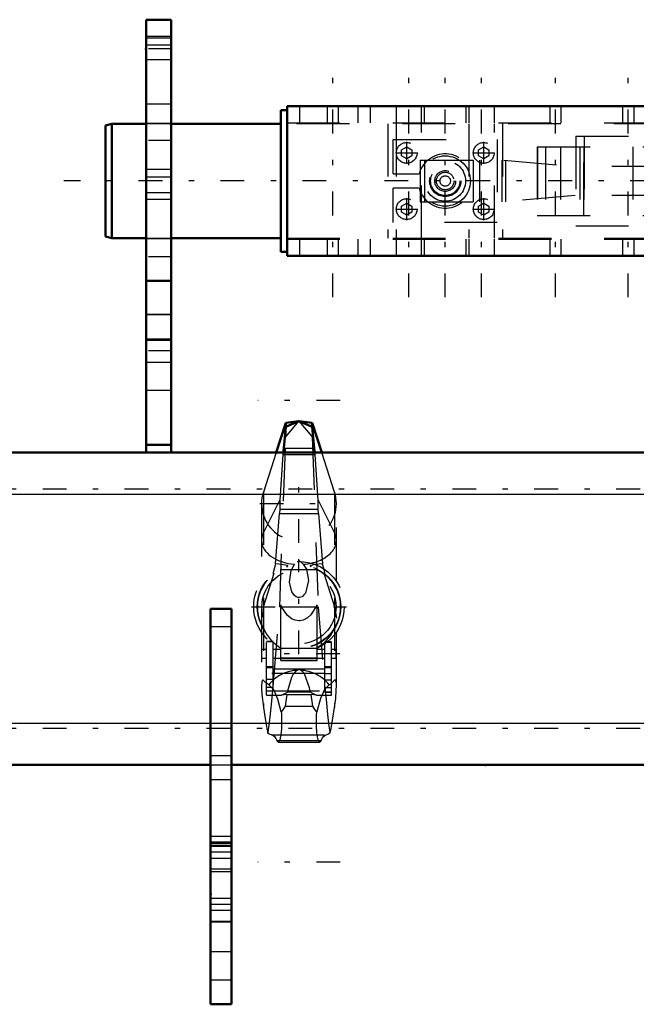
# Model space of a CAD drawing. Units: inches. Extents: x 19 to 231, y 19 to 233.
# Drawn here: x 57 to 68, y 174 to 192 of the extents above; entities that cross this region are included whole.
import ezdxf

# ---------------------------------------------------------------- set-up
doc = ezdxf.new("R2010")
doc.units = ezdxf.units.IN
doc.header["$MEASUREMENT"] = 0
doc.linetypes.add('Center', pattern=[1.5, 0.45, -0.5, 0.05, -0.5])
doc.linetypes.add('Dashed', pattern=[2, 1, -1])
for name, color, linetype, lineweight in [('2d ConnectionPoints', 7, 'Continuous', 50), ('AM_0', 7, 'Continuous', 50), ('AM_4', 3, 'Continuous', 25), ('AM_5', 3, 'Continuous', 25), ('AM_7', 7, 'Center', 25), ('AM_9', 6, 'Dashed', 25)]:
    doc.layers.add(name, color=color, linetype=linetype, lineweight=lineweight)

# ---------------------------------------------------------------- blocks, each defined once
blk = doc.blocks.new('93_SH5_R02_HO_hook_1_0_in_TS9VT_1_1_GN_Wire_Rope_Hoist_900')
at = {"layer": 'AM_0'}
for p, q in [((61.798, 184.866), (61.615, 184.3)), ((61.798, 184.79), (61.76, 184.387)), ((62.048, 184.897), (61.798, 184.866)), ((62.048, 184.897), (61.798, 184.79)), ((61.798, 184.79), (61.798, 184.866)), ((62.299, 184.866), (62.048, 184.897)), ((62.299, 184.79), (62.048, 184.897)), ((62.299, 184.79), (62.299, 184.866)), ((62.482, 184.3), (62.299, 184.866)), ((62.337, 184.387), (62.299, 184.79)), ((61.76, 184.387), (61.75, 184.302)), ((62.347, 184.302), (62.337, 184.387))]:
    blk.add_line(p, q, dxfattribs=at)
at = {"layer": 'AM_4'}
blk.add_line((61.76, 184.387), (62.337, 184.387), dxfattribs=at)
at = {"layer": 'AM_7'}
for p, q in [((62.827, 185.288), (61.27, 185.288)), ((62.048, 182.595), (62.048, 184.081)), ((61.305, 183.338), (62.792, 183.338)), ((62.048, 180.488), (62.048, 182.285)), ((61.15, 181.386), (62.947, 181.386)), ((62.821, 180.495), (61.276, 180.495)), ((62.827, 176.552), (61.27, 176.552))]:
    blk.add_line(p, q, dxfattribs=at)
at = {"layer": 'AM_9'}
for p, q in [((61.798, 184.597), (62.048, 184.897)), ((61.798, 184.79), (61.798, 184.597)), ((62.048, 184.897), (62.299, 184.597)), ((62.299, 184.79), (62.299, 184.597)), ((61.685, 181.386), (61.798, 184.597)), ((62.299, 184.597), (62.412, 181.386)), ((61.615, 184.3), (61.375, 183.555)), ((61.745, 184.266), (61.687, 183.402)), ((61.75, 184.302), (61.745, 184.266)), ((61.745, 184.266), (62.352, 184.266)), ((62.352, 184.266), (62.347, 184.302)), ((62.41, 183.402), (62.352, 184.266)), ((62.722, 183.555), (62.482, 184.3)), ((61.375, 183.555), (61.375, 179.48)), ((62.722, 183.555), (62.722, 179.48)), ((61.341, 183.338), (61.341, 179.892)), ((61.375, 182.781), (61.687, 183.402)), ((61.687, 183.402), (61.685, 183.231)), ((62.41, 183.402), (62.722, 182.781)), ((62.412, 183.231), (62.41, 183.402)), ((62.756, 179.886), (62.756, 183.338)), ((61.605, 182.2), (61.681, 183.15)), ((61.685, 183.231), (61.681, 183.15)), ((61.681, 183.15), (62.416, 183.15)), ((61.685, 183.231), (62.412, 183.231)), ((62.416, 183.15), (62.412, 183.231)), ((62.416, 183.15), (62.492, 182.2)), ((62.048, 182.266), (62.13, 182.189)), ((61.375, 181.387), (61.58, 182.022)), ((61.558, 182.005), (61.58, 182.022)), ((61.693, 182.092), (62.404, 182.092)), ((62.517, 182.022), (62.539, 182.005)), ((62.517, 182.022), (62.722, 181.387)), ((61.559, 179.868), (61.685, 181.386)), ((61.685, 181.386), (62.412, 181.386)), ((61.703, 180.37), (61.703, 181.42)), ((62.394, 180.37), (62.394, 181.42)), ((62.412, 181.386), (62.538, 179.868)), ((62.722, 181.387), (62.756, 181.172)), ((61.434, 179.712), (61.434, 180.727)), ((61.56, 180.727), (61.434, 180.727)), ((61.56, 180.724), (61.434, 180.724)), ((61.56, 179.856), (61.56, 180.727)), ((62.537, 179.768), (62.537, 180.721)), ((62.663, 180.721), (62.537, 180.721)), ((62.537, 180.717), (62.663, 180.717)), ((62.663, 179.712), (62.663, 180.721)), ((61.346, 180.412), (61.346, 180.578)), ((61.434, 180.578), (61.346, 180.578)), ((61.703, 180.578), (61.56, 180.578)), ((61.688, 180.618), (61.727, 180.597)), ((62.37, 180.597), (61.727, 180.597)), ((62.537, 180.578), (62.394, 180.578)), ((62.751, 180.578), (62.663, 180.578)), ((62.751, 180.412), (62.751, 180.578)), ((61.346, 180.412), (61.434, 180.412)), ((61.56, 180.412), (61.703, 180.412)), ((61.703, 180.419), (62.394, 180.419)), ((61.703, 180.406), (62.394, 180.406)), ((61.703, 180.37), (62.394, 180.37)), ((62.394, 180.412), (62.537, 180.412)), ((62.663, 180.412), (62.751, 180.412)), ((61.56, 180.248), (61.434, 180.248)), ((61.56, 180.231), (61.434, 180.231)), ((62.537, 180.123), (61.434, 180.123)), ((61.56, 180.209), (62.537, 180.209)), ((62.048, 180.194), (62.02, 180.184)), ((62.077, 180.184), (62.048, 180.194)), ((62.537, 180.254), (62.663, 180.254)), ((62.537, 180.237), (62.663, 180.237)), ((62.537, 180.122), (62.663, 180.122)), ((61.56, 180.007), (61.434, 180.007)), ((62.537, 180.006), (62.663, 180.006)), ((61.56, 179.856), (61.434, 179.856)), ((61.434, 179.798), (62.663, 179.798)), ((61.434, 179.712), (61.719, 179.712)), ((61.719, 179.712), (61.829, 179.772)), ((61.82, 179.723), (61.719, 179.712)), ((61.82, 179.723), (61.788, 179.505)), ((61.82, 179.723), (62.276, 179.723)), ((62.267, 179.772), (61.829, 179.772)), ((62.267, 179.772), (62.378, 179.712)), ((62.309, 179.505), (62.276, 179.723)), ((62.378, 179.712), (62.276, 179.723)), ((62.378, 179.712), (62.663, 179.712)), ((62.537, 179.856), (62.663, 179.856)), ((62.663, 179.769), (62.537, 179.769)), ((62.537, 179.768), (62.663, 179.768)), ((61.788, 179.505), (62.309, 179.505)), ((61.443, 179.086), (61.462, 178.993)), ((61.443, 179.086), (61.467, 179.014)), ((61.462, 178.993), (61.467, 179.014)), ((61.528, 178.964), (62.569, 178.964)), ((62.629, 179.014), (62.654, 179.086)), ((62.629, 179.014), (62.635, 178.993)), ((62.635, 178.993), (62.654, 179.086)), ((61.632, 178.855), (62.465, 178.855)), ((61.656, 178.826), (62.441, 178.826))]:
    blk.add_line(p, q, dxfattribs=at)
for points in [[(61.605, 182.2), (61.598, 182.175), (61.572, 182.079), (61.561, 182.034), (61.557, 182.011), (61.558, 182.005)], [(61.815, 182.141), (61.833, 182.148), (61.838, 182.154), (61.836, 182.16), (61.824, 182.166), (61.791, 182.175), (61.672, 182.194), (61.605, 182.2)], [(62.13, 182.189), (62.191, 182.095), (62.228, 181.885), (62.169, 181.644), (62.143, 181.608), (62.107, 181.576), (62.082, 181.564), (62.058, 181.559), (62.048, 181.558), (62.024, 181.561), (61.997, 181.572), (61.961, 181.6), (61.914, 181.67), (61.87, 181.853), (61.898, 182.073), (61.948, 182.168), (61.967, 182.189)], [(62.492, 182.2), (62.347, 182.183), (62.281, 182.169), (62.266, 182.163), (62.259, 182.157), (62.26, 182.151), (62.271, 182.145), (62.281, 182.141)], [(62.539, 182.005), (62.54, 182.012), (62.536, 182.035), (62.522, 182.089), (62.494, 182.193), (62.492, 182.2)], [(62.394, 181.42), (62.275, 181.23), (62.211, 181.174), (62.127, 181.132), (62.065, 181.121), (62.048, 181.12), (61.979, 181.13), (61.918, 181.154), (61.831, 181.221), (61.719, 181.384), (61.703, 181.42)], [(61.389, 180.952), (61.393, 180.945), (61.402, 180.927), (61.434, 180.868), (61.531, 180.742), (61.688, 180.618)], [(62.37, 180.597), (62.549, 180.724), (62.654, 180.854), (62.679, 180.895), (62.699, 180.934), (62.705, 180.947), (62.708, 180.952)], [(62.02, 180.184), (61.999, 180.174), (61.982, 180.162), (61.939, 180.11), (61.907, 180.05), (61.838, 179.813), (61.829, 179.772)], [(62.267, 179.772), (62.25, 179.852), (62.154, 180.117), (62.135, 180.142), (62.112, 180.164), (62.097, 180.175), (62.077, 180.184)], [(61.479, 179.908), (61.413, 179.956), (61.368, 179.998), (61.358, 179.997), (61.35, 179.984), (61.346, 179.967), (61.343, 179.942), (61.341, 179.912)], [(61.341, 179.912), (61.341, 179.906), (61.341, 179.846), (61.348, 179.725), (61.374, 179.486), (61.375, 179.48)], [(61.713, 179.398), (61.647, 179.638), (61.574, 179.812), (61.479, 179.908)], [(62.618, 179.908), (62.53, 179.823), (62.455, 179.653), (62.384, 179.398)], [(62.756, 179.893), (62.756, 179.898), (62.755, 179.932), (62.752, 179.962), (62.748, 179.981), (62.741, 179.995), (62.722, 179.995), (62.637, 179.916), (62.618, 179.908)], [(62.722, 179.48), (62.743, 179.648), (62.754, 179.809), (62.756, 179.893)], [(61.467, 179.014), (61.485, 179.147), (61.509, 179.361), (61.539, 179.66), (61.559, 179.868)], [(62.538, 179.868), (62.56, 179.632), (62.59, 179.345), (62.614, 179.13), (62.629, 179.014)], [(61.375, 179.48), (61.408, 179.272), (61.443, 179.086)], [(61.713, 179.398), (61.715, 179.367), (61.717, 179.335), (61.719, 179.301), (61.72, 179.267), (61.72, 179.233), (61.72, 179.199), (61.72, 179.165), (61.718, 179.131), (61.717, 179.098), (61.715, 179.066), (61.713, 179.035), (61.71, 179.005), (61.706, 178.977), (61.703, 178.951), (61.699, 178.927), (61.694, 178.905), (61.69, 178.886), (61.685, 178.869), (61.68, 178.855), (61.674, 178.843), (61.669, 178.835), (61.663, 178.829), (61.658, 178.826), (61.656, 178.826)], [(61.788, 179.505), (61.744, 179.436), (61.713, 179.398)], [(62.384, 179.398), (62.349, 179.442), (62.309, 179.505)], [(62.441, 178.826), (62.436, 178.828), (62.43, 178.832), (62.425, 178.839), (62.419, 178.85), (62.414, 178.863), (62.409, 178.879), (62.404, 178.897), (62.4, 178.918), (62.396, 178.941), (62.392, 178.967), (62.388, 178.994), (62.385, 179.023), (62.383, 179.054), (62.381, 179.085), (62.379, 179.118), (62.378, 179.152), (62.377, 179.186), (62.377, 179.22), (62.377, 179.254), (62.378, 179.288), (62.379, 179.322), (62.381, 179.355), (62.383, 179.387), (62.384, 179.398)], [(62.654, 179.086), (62.69, 179.279), (62.722, 179.48)], [(61.528, 178.964), (61.483, 178.978), (61.462, 178.993)], [(61.528, 178.964), (61.556, 178.956), (61.584, 178.932), (61.611, 178.893), (61.632, 178.855)], [(62.465, 178.855), (62.492, 178.904), (62.52, 178.939), (62.548, 178.959), (62.569, 178.964)], [(62.635, 178.993), (62.591, 178.968), (62.569, 178.964)], [(61.656, 178.826), (61.65, 178.828), (61.644, 178.832), (61.639, 178.839), (61.634, 178.85), (61.632, 178.855)], [(62.465, 178.855), (62.46, 178.843), (62.455, 178.835), (62.449, 178.829), (62.443, 178.826), (62.441, 178.826)]]:
    blk.add_lwpolyline(points, dxfattribs=at)
for radius in [0.856, 0.79, 0.781, 0.702]:
    blk.add_circle((62.048, 181.386), radius, dxfattribs=at)
blk.add_arc((62.048, 183.338), 0.708, 162.1245, 17.8755, dxfattribs=at)
for centre, major_axis, ratio, start_param, end_param in [((62.048, 182.641), (0.708, 0), 0.642788, 2.829606, 3.141593), ((62.048, 182.641), (0.708, 0), 0.642788, 4.828321, 6.595172), ((62.048, 182.641), (0.708, 0), 0.642788, 3.141593, 4.596457), ((62.048, 179.501), (-0.708, 0), 0.965926, 4.752244, 5.64633), ((62.048, 179.501), (-0.708, 0), 0.965926, 3.778448, 4.672534)]:
    blk.add_ellipse(centre, major_axis=major_axis, ratio=ratio, start_param=start_param, end_param=end_param, dxfattribs=at)
blk = doc.blocks.new('126_SH5_R02_2_tr_0_in_TS9VT_1_1_GN_Wire_Rope_Hoist_900')
at = {"layer": 'AM_0'}
for p, q in [((61.705, 188.099), (61.705, 190.776)), ((61.823, 190.776), (61.705, 190.776)), ((61.823, 190.855), (73.004, 190.855)), ((61.823, 188.02), (61.823, 190.855)), ((73.004, 188.02), (73.004, 190.855)), ((73.122, 190.776), (73.004, 190.776)), ((73.122, 188.099), (73.122, 190.776)), ((58.506, 190.52), (58.387, 190.489)), ((59.155, 190.52), (58.506, 190.52)), ((58.506, 188.355), (58.506, 190.52)), ((61.705, 190.52), (59.628, 190.52)), ((73.132, 190.52), (73.122, 190.52)), ((73.82, 188.355), (73.82, 190.52)), ((74.057, 190.52), (73.82, 190.52)), ((74.057, 188.355), (74.057, 190.52)), ((74.175, 190.489), (74.057, 190.52)), ((58.387, 188.387), (58.387, 190.489)), ((73.82, 190.323), (73.604, 190.323)), ((74.175, 188.387), (74.175, 190.489)), ((73.801, 189.112), (73.604, 189.112)), ((73.801, 187.272), (73.801, 189.112)), ((73.801, 188.552), (73.82, 188.552)), ((58.387, 188.387), (58.506, 188.355)), ((58.506, 188.355), (59.155, 188.355)), ((59.628, 188.355), (61.705, 188.355)), ((73.122, 188.355), (73.132, 188.355)), ((73.82, 188.355), (74.057, 188.355)), ((74.057, 188.355), (74.175, 188.387)), ((61.705, 188.099), (61.823, 188.099)), ((73.004, 188.099), (73.122, 188.099)), ((61.823, 188.02), (73.004, 188.02)), ((72.758, 187.378), (72.758, 187.968)), ((73.132, 187.988), (72.777, 187.988)), ((73.843, 188.037), (73.821, 187.998)), ((73.821, 187.348), (73.821, 187.998)), ((73.821, 187.905), (73.843, 187.855)), ((73.843, 188.037), (74.08, 188.037)), ((74.102, 187.998), (74.08, 188.037)), ((74.102, 187.986), (74.08, 188.037)), ((74.102, 187.348), (74.102, 187.998)), ((74.214, 187.41), (74.214, 187.936)), ((73.821, 187.87), (73.801, 187.87)), ((73.843, 187.855), (74.08, 187.855)), ((74.296, 187.87), (74.214, 187.87)), ((74.296, 187.476), (74.296, 187.87)), ((74.332, 187.834), (74.296, 187.87)), ((74.332, 187.512), (74.332, 187.834)), ((72.777, 187.358), (73.132, 187.358)), ((73.801, 187.476), (73.821, 187.476)), ((73.821, 187.36), (73.843, 187.309)), ((73.821, 187.348), (73.843, 187.309)), ((73.843, 187.491), (74.08, 187.491)), ((74.102, 187.441), (74.08, 187.491)), ((74.08, 187.309), (74.102, 187.348)), ((74.214, 187.476), (74.296, 187.476)), ((74.296, 187.476), (74.332, 187.512)), ((73.604, 187.272), (73.801, 187.272)), ((73.843, 187.309), (74.08, 187.309))]:
    blk.add_line(p, q, dxfattribs=at)
for points in [[(73.843, 188.037), (73.833, 188.019), (73.821, 187.986)], [(74.08, 187.855), (74.089, 187.873), (74.102, 187.905)], [(73.843, 187.855), (73.827, 187.79), (73.821, 187.754)], [(74.102, 187.754), (74.099, 187.772), (74.08, 187.855)], [(73.821, 187.592), (73.823, 187.574), (73.843, 187.491)], [(74.08, 187.491), (74.096, 187.556), (74.102, 187.592)], [(73.843, 187.491), (73.833, 187.473), (73.821, 187.441)], [(74.08, 187.309), (74.089, 187.327), (74.102, 187.36)]]:
    blk.add_lwpolyline(points, dxfattribs=at)
for centre, radius, start, end in [((72.777, 187.968), 0.0197, 90, 180), ((74.165, 188.04), 0.104, 232.8594, 291.8347), ((74.206, 187.936), 0.00787, 0, 111.8347), ((72.777, 187.378), 0.0197, 180, 270), ((74.165, 187.306), 0.104, 68.1653, 127.1406), ((74.206, 187.41), 0.00787, 248.1653, 360)]:
    blk.add_arc(centre, radius, start, end, dxfattribs=at)
at = {"layer": 'AM_4'}
for p, q in [((73.801, 189.01), (73.604, 189.01)), ((72.777, 187.358), (72.777, 187.988)), ((74.204, 187.403), (74.204, 187.943)), ((73.801, 187.56), (73.604, 187.56)), ((73.801, 187.281), (73.604, 187.281)), ((73.801, 187.272), (73.604, 187.272))]:
    blk.add_line(p, q, dxfattribs=at)
at = {"layer": 'AM_5'}
for p, q in [((73.151, 187.87), (73.151, 187.834)), ((73.604, 187.834), (73.151, 187.834)), ((74.214, 187.87), (74.214, 187.834)), ((74.332, 187.834), (74.214, 187.834)), ((73.604, 187.512), (73.151, 187.512)), ((73.151, 187.476), (73.151, 187.512)), ((74.332, 187.512), (74.214, 187.512)), ((74.214, 187.476), (74.214, 187.512))]:
    blk.add_line(p, q, dxfattribs=at)
at = {"layer": 'AM_7'}
for p, q in [((62.689, 187.238), (62.689, 191.638)), ((64.126, 187.238), (64.126, 191.638)), ((64.815, 187.238), (64.815, 191.638)), ((65.504, 187.238), (65.504, 191.638)), ((66.901, 187.238), (66.901, 191.638)), ((68.279, 187.238), (68.279, 191.638)), ((72.295, 187.238), (72.295, 191.638)), ((70.248, 189.338), (70.248, 191.538)), ((64.086, 189.762), (64.086, 190.176)), ((65.543, 189.762), (65.543, 190.176)), ((70.258, 188.723), (70.258, 190.152)), ((63.88, 189.969), (64.293, 189.969)), ((65.336, 189.969), (65.75, 189.969)), ((74.964, 189.438), (57.598, 189.438)), ((64.086, 188.699), (64.086, 189.113)), ((65.543, 188.699), (65.543, 189.113)), ((63.88, 188.906), (64.293, 188.906)), ((65.336, 188.906), (65.75, 188.906)), ((74.411, 187.673), (72.679, 187.673))]:
    blk.add_line(p, q, dxfattribs=at)
at = {"layer": 'AM_9'}
for p, q in [((62.059, 190.855), (62.059, 190.54)), ((62.58, 190.855), (62.58, 190.54)), ((62.797, 190.54), (62.797, 190.855)), ((63.161, 190.855), (63.161, 190.54)), ((63.397, 190.855), (63.397, 190.54)), ((63.885, 190.855), (63.885, 190.54)), ((64.367, 190.54), (64.367, 190.855)), ((64.416, 190.855), (64.416, 190.54)), ((65.213, 190.54), (65.213, 190.855)), ((65.263, 190.855), (65.263, 190.54)), ((65.745, 190.54), (65.745, 190.855)), ((66.793, 190.855), (66.793, 190.54)), ((67.01, 190.54), (67.01, 190.855)), ((68.171, 190.855), (68.171, 190.54)), ((68.388, 190.54), (68.388, 190.855)), ((69.46, 190.855), (69.46, 190.54)), ((71.035, 190.54), (71.035, 190.855)), ((71.896, 190.855), (71.896, 189.713)), ((72.694, 189.713), (72.694, 190.855)), ((59.628, 190.52), (59.155, 190.52)), ((61.823, 190.54), (73.004, 190.54)), ((73.004, 190.52), (61.823, 190.52)), ((63.732, 190.52), (63.732, 188.355)), ((63.885, 190.52), (63.885, 188.355)), ((64.367, 188.355), (64.367, 190.52)), ((65.263, 190.52), (65.263, 188.355)), ((65.745, 188.355), (65.745, 190.52)), ((65.897, 190.52), (65.897, 188.355)), ((71.744, 190.54), (71.744, 189.713)), ((72.846, 189.713), (72.846, 190.54)), ((73.604, 190.52), (73.132, 190.52)), ((63.83, 189.575), (63.83, 190.225)), ((63.83, 190.225), (65.799, 190.225)), ((65.799, 190.225), (65.799, 188.65)), ((67.285, 190.284), (71.222, 190.284)), ((67.285, 190.284), (67.285, 188.591)), ((67.443, 190.284), (67.443, 188.591)), ((71.065, 190.284), (71.065, 188.591)), ((71.222, 190.284), (71.222, 188.591)), ((63.988, 190.026), (64.086, 190.083)), ((63.988, 189.912), (63.988, 190.026)), ((64.086, 190.083), (64.185, 190.026)), ((64.185, 190.026), (64.185, 189.912)), ((65.445, 190.026), (65.543, 190.083)), ((65.445, 189.912), (65.445, 190.026)), ((65.543, 190.083), (65.642, 190.026)), ((65.642, 190.026), (65.642, 189.912)), ((66.555, 190.087), (66.555, 188.788)), ((66.555, 190.087), (71.439, 190.087)), ((66.559, 190.087), (66.559, 188.788)), ((66.712, 190.087), (66.712, 188.788)), ((66.998, 190.087), (66.998, 188.788)), ((67.362, 190.087), (67.362, 188.788)), ((67.435, 190.087), (67.435, 188.788)), ((67.44, 188.788), (67.44, 190.087)), ((68.367, 190.087), (68.367, 188.788)), ((68.801, 190.087), (68.801, 188.788)), ((69.549, 190.087), (69.549, 189.713)), ((70.966, 189.713), (70.966, 190.087)), ((71.024, 190.087), (71.024, 188.788)), ((71.123, 190.087), (71.123, 188.788)), ((71.281, 190.087), (71.281, 188.788)), ((71.439, 190.087), (71.439, 188.788)), ((64.086, 189.855), (63.988, 189.912)), ((64.185, 189.912), (64.086, 189.855)), ((64.342, 189.831), (65.921, 189.831)), ((64.342, 189.831), (64.342, 189.044)), ((64.421, 189.831), (64.421, 189.044)), ((65.346, 189.831), (65.346, 189.044)), ((65.543, 189.855), (65.445, 189.912)), ((65.464, 189.831), (65.464, 189.044)), ((65.642, 189.912), (65.543, 189.855)), ((65.884, 189.831), (65.884, 189.044)), ((65.921, 189.831), (67.271, 189.713)), ((65.957, 189.828), (65.957, 189.047)), ((63.83, 189.575), (64.322, 189.575)), ((70.966, 189.713), (67.271, 189.713)), ((69.628, 189.713), (69.628, 189.162)), ((70.019, 189.713), (70.019, 189.162)), ((70.888, 189.162), (70.888, 189.713)), ((71.204, 189.713), (72.981, 189.713)), ((71.204, 189.162), (71.204, 189.713)), ((72.461, 189.713), (72.461, 189.162)), ((72.53, 189.713), (72.53, 189.162)), ((72.981, 189.162), (72.981, 189.713)), ((64.322, 189.3), (63.83, 189.3)), ((63.83, 188.65), (63.83, 189.3)), ((63.988, 188.963), (64.086, 189.02)), ((64.086, 189.02), (64.185, 188.963)), ((64.342, 189.044), (65.921, 189.044)), ((65.445, 188.963), (65.543, 189.02)), ((65.543, 189.02), (65.642, 188.963)), ((67.271, 189.162), (65.921, 189.044)), ((70.966, 189.162), (67.271, 189.162)), ((69.549, 189.162), (69.549, 188.788)), ((70.966, 188.788), (70.966, 189.162)), ((71.204, 189.162), (72.981, 189.162)), ((71.744, 189.162), (71.744, 188.335)), ((71.896, 189.162), (71.896, 188.02)), ((72.694, 188.02), (72.694, 189.162)), ((72.846, 188.335), (72.846, 189.162)), ((73.604, 189.108), (73.801, 189.108)), ((73.604, 187.272), (73.604, 189.101)), ((73.801, 189.065), (73.604, 189.065)), ((73.801, 189.062), (73.604, 189.062)), ((63.988, 188.849), (63.988, 188.963)), ((64.086, 188.792), (63.988, 188.849)), ((64.185, 188.849), (64.086, 188.792)), ((64.185, 188.963), (64.185, 188.849)), ((65.445, 188.849), (65.445, 188.963)), ((65.543, 188.792), (65.445, 188.849)), ((65.642, 188.849), (65.543, 188.792)), ((65.642, 188.963), (65.642, 188.849)), ((73.801, 188.956), (73.604, 188.956)), ((65.799, 188.65), (63.83, 188.65)), ((66.555, 188.788), (71.439, 188.788)), ((67.285, 188.591), (71.222, 188.591)), ((59.155, 188.355), (59.628, 188.355)), ((61.823, 188.355), (73.004, 188.355)), ((61.823, 188.335), (73.004, 188.335)), ((62.059, 188.335), (62.059, 188.02)), ((62.58, 188.335), (62.58, 188.02)), ((62.797, 188.02), (62.797, 188.335)), ((63.161, 188.335), (63.161, 188.02)), ((63.397, 188.335), (63.397, 188.02)), ((63.885, 188.335), (63.885, 188.02)), ((64.367, 188.02), (64.367, 188.335)), ((64.416, 188.335), (64.416, 188.02)), ((65.213, 188.02), (65.213, 188.335)), ((65.263, 188.335), (65.263, 188.02)), ((65.745, 188.02), (65.745, 188.335)), ((66.793, 188.335), (66.793, 188.02)), ((67.01, 188.02), (67.01, 188.335)), ((68.171, 188.335), (68.171, 188.02)), ((68.388, 188.02), (68.388, 188.335)), ((69.224, 188.02), (69.224, 188.335)), ((69.46, 188.02), (69.46, 188.335)), ((69.461, 188.02), (69.461, 188.335)), ((71.035, 188.02), (71.035, 188.335)), ((71.035, 188.02), (71.035, 188.335)), ((71.271, 188.02), (71.271, 188.335)), ((73.132, 188.355), (73.604, 188.355)), ((73.151, 187.988), (73.132, 187.988)), ((73.151, 187.358), (73.151, 187.988)), ((73.821, 187.986), (73.843, 188.037)), ((73.073, 187.855), (72.758, 187.855)), ((73.073, 187.764), (72.758, 187.764)), ((73.073, 187.491), (73.073, 187.855)), ((73.604, 187.87), (73.151, 187.87)), ((73.073, 187.582), (72.758, 187.582)), ((73.801, 187.531), (73.604, 187.531)), ((73.073, 187.491), (72.758, 187.491)), ((73.132, 187.358), (73.151, 187.358)), ((73.151, 187.476), (73.604, 187.476)), ((74.102, 187.36), (74.08, 187.309))]:
    blk.add_line(p, q, dxfattribs=at)
for points in [[(74.08, 188.037), (74.089, 188.019), (74.102, 187.986)], [(72.758, 187.855), (72.791, 187.829), (72.8, 187.813), (72.796, 187.796), (72.777, 187.777), (72.758, 187.764)], [(72.758, 187.491), (72.791, 187.517), (72.8, 187.533), (72.796, 187.55), (72.777, 187.569), (72.758, 187.582)], [(72.758, 187.582), (72.791, 187.557), (72.8, 187.54), (72.796, 187.523), (72.777, 187.504), (72.758, 187.491)], [(73.843, 187.309), (73.833, 187.327), (73.821, 187.36)]]:
    blk.add_lwpolyline(points, dxfattribs=at)
for centre, radius in [((64.086, 189.969), 0.197), ((65.543, 189.969), 0.197), ((64.815, 189.438), 0.476), ((64.815, 189.438), 0.384), ((64.815, 189.438), 0.295), ((64.815, 189.438), 0.276), ((64.815, 189.438), 0.197), ((64.815, 189.438), 0.166), ((64.815, 189.438), 0.0984), ((64.086, 188.906), 0.197), ((65.543, 188.906), 0.197)]:
    blk.add_circle(centre, radius, dxfattribs=at)
blk.add_arc((64.815, 189.438), 0.512, 195.6185, 164.3815, dxfattribs=at)
blk = doc.blocks.new('143_3437014250X_C2_1524_1_0_in_TS9VT_1_1_GN_Wire_Rope_Hoist_900')
at = {"layer": 'AM_0'}
for p, q in [((59.155, 184.3), (59.155, 192.489)), ((59.155, 192.489), (59.628, 192.489)), ((59.628, 184.3), (59.628, 192.489)), ((59.155, 187.547), (59.628, 187.547)), ((59.155, 184.45), (59.628, 184.45)), ((32.226, 184.3), (98.919, 184.3)), ((60.376, 181.347), (60.769, 181.347)), ((60.376, 173.867), (60.376, 181.347)), ((60.769, 173.867), (60.769, 181.347)), ((32.226, 178.394), (60.376, 178.394)), ((60.769, 178.394), (72.305, 178.394)), ((60.376, 173.867), (60.769, 173.867))]:
    blk.add_line(p, q, dxfattribs=at)
at = {"layer": 'AM_4'}
for p, q in [((59.155, 192.016), (59.628, 192.016)), ((31.911, 183.512), (99.234, 183.512)), ((60.376, 181.011), (60.769, 181.011)), ((31.911, 179.182), (60.376, 179.182)), ((60.769, 179.182), (72.305, 179.182)), ((60.376, 178.57), (60.769, 178.57)), ((60.376, 178.119), (60.769, 178.119)), ((60.376, 175.441), (60.769, 175.441))]:
    blk.add_line(p, q, dxfattribs=at)
at = {"layer": 'AM_7'}
for p, q in [((59.651, 191.938), (59.132, 191.938)), ((59.651, 190.205), (59.132, 190.205)), ((59.651, 188.001), (59.132, 188.001)), ((59.651, 186.229), (59.132, 186.229)), ((102.6, 183.611), (28.545, 183.611)), ((102.6, 179.083), (28.545, 179.083)), ((60.789, 176.741), (60.356, 176.741)), ((60.789, 175.756), (60.356, 175.756))]:
    blk.add_line(p, q, dxfattribs=at)
at = {"layer": 'AM_9'}
for p, q in [((59.155, 192.178), (59.628, 192.178)), ((59.628, 192.14), (59.155, 192.14)), ((59.155, 191.735), (59.628, 191.735)), ((59.628, 190.894), (59.155, 190.894)), ((59.628, 190.524), (59.155, 190.524)), ((59.628, 189.654), (59.155, 189.654)), ((59.155, 189.516), (59.628, 189.516)), ((59.155, 189.221), (59.628, 189.221)), ((59.628, 189.087), (59.155, 189.087)), ((59.155, 188.351), (59.628, 188.351)), ((59.155, 186.921), (59.628, 186.921)), ((59.155, 186.914), (59.628, 186.914)), ((59.628, 186.445), (59.155, 186.445)), ((59.155, 186.429), (59.628, 186.429)), ((59.155, 186.012), (59.628, 186.012)), ((59.155, 185.481), (59.628, 185.481)), ((60.376, 179.182), (60.769, 179.182)), ((60.376, 178.394), (60.769, 178.394)), ((60.769, 177.04), (60.376, 177.04)), ((60.376, 176.938), (60.769, 176.938)), ((60.769, 176.934), (60.376, 176.934)), ((60.376, 176.913), (60.769, 176.913)), ((60.376, 176.874), (60.769, 176.874)), ((60.769, 176.849), (60.376, 176.849)), ((60.376, 176.632), (60.769, 176.632)), ((60.376, 176.426), (60.769, 176.426)), ((60.376, 176.381), (60.769, 176.381)), ((60.769, 175.865), (60.376, 175.865)), ((60.376, 175.648), (60.769, 175.648)), ((60.376, 175.426), (60.769, 175.426)), ((60.376, 174.867), (60.769, 174.867)), ((60.376, 174.328), (60.769, 174.328))]:
    blk.add_line(p, q, dxfattribs=at)

msp = doc.modelspace()

# ---------------------------------------------------------------- linework, layer by layer
at = {"layer": '2d ConnectionPoints'}
for p in [(59.15514, 191.93754), (65.57246, 178.39424), (60.37561, 175.95329)]:
    msp.add_point(p, dxfattribs=at)

# ---------------------------------------------------------------- block references
for name in ['143_3437014250X_C2_1524_1_0_in_TS9VT_1_1_GN_Wire_Rope_Hoist_900', '126_SH5_R02_2_tr_0_in_TS9VT_1_1_GN_Wire_Rope_Hoist_900', '93_SH5_R02_HO_hook_1_0_in_TS9VT_1_1_GN_Wire_Rope_Hoist_900']:
    msp.add_blockref(name, (0, 0))

doc.saveas('drawing.dxf')
